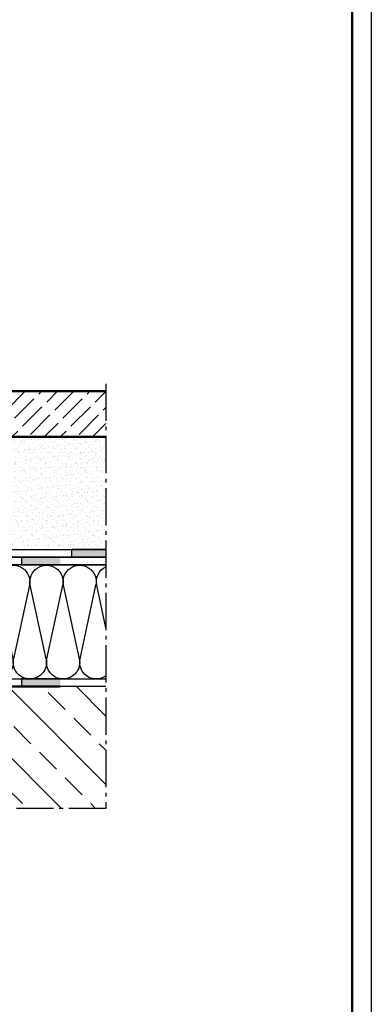
# Model space of a CAD drawing. Units: millimetres. Extents: x -1621 to 3716, y -4752 to 2103.
# Drawn here: x 3485 to 3716, y 647 to 1294 of the extents above; entities that cross this region are included whole.
import ezdxf

# ---------------------------------------------------------------- set-up
doc = ezdxf.new("R2010")
doc.units = ezdxf.units.MM
doc.header["$LTSCALE"] = 2.5
doc.linetypes.add('AM_DIN_G_W050', pattern=[13.75, 9.75, -1.5, 1, -1.5])
for name, color, linetype, lineweight in [('AM_0', 7, 'Continuous', 50), ('AM_7', 4, 'AM_DIN_G_W050', 25), ('AM_8', 1, 'Continuous', 25), ('AM_RAHM1', 7, 'Continuous', 50)]:
    doc.layers.add(name, color=color, linetype=linetype, lineweight=lineweight)
doc.layers.add('AM_RAHM2', color=1, linetype='Continuous')

# ---------------------------------------------------------------- blocks, each defined once
blk = doc.blocks.new('BIRCO_A0_1486X841')
at = {"layer": 'AM_RAHM1'}
blk.add_line((1481.5, 836), (1481.5, 5), dxfattribs=at)
at = {"layer": 'AM_RAHM2', "color": 1, "lineweight": 25}
blk.add_line((1486.5, 841), (1486.5, 0), dxfattribs=at)
blk = doc.blocks.new('daemmung')
at = {"color": 0, "linetype": 'ByBlock'}
for p, q in [((0.22, 56.47), (9.78, 12.1)), ((19.78, 56.47), (10.22, 12.1)), ((20.22, 56.47), (29.78, 12.1)), ((39.78, 56.47), (30.22, 12.1)), ((40.22, 56.47), (49.78, 12.1)), ((59.78, 56.47), (50.22, 12.1)), ((60.22, 56.47), (69.78, 12.1)), ((79.78, 56.47), (70.22, 12.1)), ((80.22, 56.47), (89.78, 12.1))]:
    blk.add_line(p, q, dxfattribs=at)
for centre, start, end in [((10, 58.57), 347.84863, 192.15137), ((30, 58.57), 347.84863, 192.15137), ((50, 58.57), 347.84863, 192.15137), ((70, 58.57), 347.84863, 192.15137), ((90, 58.57), 90, 192.15137), ((0, 10), 270, 12.15137), ((20, 10), 167.84863, 12.15137), ((40, 10), 167.84863, 12.15137), ((60, 10), 167.84863, 12.15137), ((80, 10), 167.84863, 12.15137)]:
    blk.add_arc(centre, 10, start, end, dxfattribs=at)
blk = doc.blocks.new('daemmung_100')
at = {"color": 0, "linetype": 'ByBlock'}
for p, q in [((79.78, 56.47), (70.22, 12.1)), ((80.22, 56.47), (89.78, 12.1))]:
    blk.add_line(p, q, dxfattribs=at)
for centre, start, end in [((70, 58.57), 347.84863, 90.52566), ((90, 58.57), 90, 192.15137), ((80, 10), 167.84863, 12.15137)]:
    blk.add_arc(centre, 10, start, end, dxfattribs=at)
blk = doc.blocks.new('daemmung_1001')
at = {"color": 0, "linetype": 'ByBlock'}
blk.add_line((75.75, 37.76), (70.22, 12.1), dxfattribs=at)
for centre, start, end in [((70, 58.57), 54.90988, 90.52566), ((80, 10), 167.84863, 244.84074)]:
    blk.add_arc(centre, 10, start, end, dxfattribs=at)

msp = doc.modelspace()

# ---------------------------------------------------------------- hatches: boundary and pattern name
at = {"layer": 'AM_0'}
h = msp.add_hatch(dxfattribs=at)
h.set_pattern_fill('AR-SAND', color=1, scale=0.1)
h.set_pattern_definition([(37.5, (1779.4125, -174.5442), (-0.160003, 4.8941324), [0, -3.8608, 0, -4.318, 0, -4.1275]), (7.5, (1779.4125, -174.544), (4.495233, 7.168251), [0, -2.0828, 0, -3.4798, 0, -1.3335]), (327.5, (1776.2883, -174.5442), (7.909924, 0.014372), [0, -1.27, 0, -4.572, 0, -5.969]), (317.5, (1776.288, -174.544), (7.635565, 2.229293), [0, -0.635, 0, -2.9972, 0, -3.429])])
edge = h.paths.add_edge_path()
edge.add_line((3433.284, 945.558), (3541.948, 945.558))
edge.add_line((3541.948, 945.558), (3541.948, 1019.558))
edge.add_line((3541.948, 1019.558), (3454.216, 1019.558))
edge.add_line((3454.216, 1019.558), (3454.216, 1049.558))
edge.add_line((3454.216, 1049.558), (3448.333, 1045.558))
edge.add_arc((3448.333, 1044.508), 1.05, 0, 90, ccw=False)
edge.add_line((3449.383, 1044.508), (3449.383, 1035.558))
edge.add_line((3449.383, 1035.558), (3448.383, 1035.558))
edge.add_line((3448.383, 1035.558), (3448.383, 1044.508))
edge.add_arc((3448.333, 1044.508), 0.05, 0, 180)
edge.add_line((3448.283, 1044.508), (3448.283, 1036.362))
edge.add_arc((3445.833, 1035.865), 2.5, 0, 11.478341, ccw=False)
edge.add_line((3448.333, 1035.865), (3448.333, 1035.251))
edge.add_arc((3445.833, 1035.251), 2.5, -11.478341, 0, ccw=False)
edge.add_line((3448.283, 1034.754), (3448.283, 1026.558))
edge.add_arc((3446.283, 1026.558), 2, -90, 0, ccw=False)
edge.add_line((3446.283, 1024.558), (3436.283, 1024.558))
edge.add_arc((3436.283, 1023.558), 1, 90, 180)
edge.add_line((3435.283, 1023.558), (3435.283, 1013.058))
edge.add_arc((3434.083, 1010.865), 2.5, 0, 61.314598, ccw=False)
edge.add_line((3436.583, 1010.865), (3436.583, 1010.251))
edge.add_arc((3434.083, 1010.251), 2.5, -61.314598, 0, ccw=False)
edge.add_line((3435.283, 1008.058), (3435.283, 963.058))
edge.add_arc((3434.083, 960.865), 2.5, 0, 61.314598, ccw=False)
edge.add_line((3436.583, 960.865), (3436.583, 960.251))
edge.add_arc((3434.083, 960.251), 2.5, -61.314598, 0, ccw=False)
edge.add_line((3435.283, 958.058), (3435.283, 947.558))
edge.add_arc((3433.283, 947.558), 2, -89.993249, 0, ccw=False)
at = {"layer": 'AM_8'}
h = msp.add_hatch(dxfattribs=at)
h.set_pattern_fill('ACAD_ISO02W100', color=256, scale=1.5, angle=45, style=0)
h.set_pattern_definition([(45, (2490.137, 1928.117), (-5.3033, 5.3033), [18, -4.5])])
h.paths.add_polyline_path([(3541.948, 1019.558), (3541.948, 1049.558), (3454.216, 1049.558), (3454.216, 1019.558)])
for points in [[(3541.948, 940.558), (3541.948, 945.558), (3519.386, 945.558), (3519.386, 940.558)], [(3511.948, 935.558), (3511.948, 940.558), (3486.457, 940.558), (3486.457, 935.558)], [(3511.948, 855.565), (3511.948, 860.565), (3486.457, 860.565), (3486.457, 855.565)]]:
    msp.add_hatch(color=256, dxfattribs=at).paths.add_polyline_path(points)
h = msp.add_hatch(dxfattribs=at)
h.set_pattern_fill('ANSI33', color=256, scale=5, angle=90, style=0)
h.set_pattern_definition([(135, (2583.43, 357.79), (-22.4506, -22.4506), []), (135, (2583.43, 380.24), (-22.4506, -22.4506), [15.875, -7.9375])])
h.paths.add_polyline_path([(3541.948, 775.565), (3541.948, 855.565), (3026.136, 855.565), (3026.136, 775.565)])

# ---------------------------------------------------------------- linework, layer by layer
at = {"color": 0, "linetype": 'ByBlock'}
for points in [[(3541.948, 935.558), (3303.174, 935.558), (3268.174, 970.558), (3268.174, 1022.638), (3273.174, 1022.638), (3273.174, 972.629), (3305.245, 940.558), (3541.948, 940.558)], [(3541.948, 940.558), (3305.245, 940.558), (3273.174, 972.629), (3273.174, 1022.638), (3278.174, 1022.638), (3278.174, 974.7), (3307.316, 945.558), (3541.948, 945.558)], [(3541.948, 855.565), (3308.174, 855.565), (3268.174, 895.565), (3268.174, 955.565), (3273.174, 955.565), (3273.174, 897.636), (3310.245, 860.565), (3541.948, 860.565)], [(3541.948, 940.558), (3486.457, 940.558), (3486.457, 935.558), (3541.948, 935.558)], [(3511.948, 860.565), (3486.457, 860.565), (3486.457, 855.565), (3511.948, 855.565)]]:
    msp.add_lwpolyline(points, dxfattribs=at)
at = {"layer": 'AM_0'}
msp.add_line((3511.948, 855.565), (3026.136, 855.565), dxfattribs=at)
msp.add_lwpolyline([(3541.948, 1049.558), (3454.216, 1049.558), (3454.216, 1019.558), (3541.948, 1019.558)], dxfattribs=at)
at = {"layer": 'AM_7'}
for p, q in [((3541.948, 1054.565), (3541.948, 775.565)), ((3541.948, 775.565), (3026.136, 775.565))]:
    msp.add_line(p, q, dxfattribs=at)
at = {"layer": 'AM_8'}
msp.add_lwpolyline([(3541.948, 945.558), (3519.386, 945.558), (3519.386, 940.558), (3541.948, 940.558)], dxfattribs=at)

# ---------------------------------------------------------------- block references
at = {"layer": 'AM_0', "lineweight": 0, "xscale": 2.5, "yscale": 2.5, "zscale": 2.5}
msp.add_blockref('BIRCO_A0_1486X841', (0, 0), dxfattribs=at)
at = {"layer": 'AM_8', "xscale": -1.09, "yscale": 1.09, "zscale": 1.09}
msp.add_blockref('daemmung', (3491.948, 860.565), dxfattribs=at)
at = {"layer": 'AM_8', "xscale": -1.09, "yscale": 1.09, "zscale": 1.09, "rotation": 180}
for name, p in [('daemmung_100', (3415.715, 935.307)), ('daemmung_100', (3437.515, 935.307)), ('daemmung_1001', (3459.382, 935.307))]:
    msp.add_blockref(name, p, dxfattribs=at)

doc.saveas('drawing.dxf')
